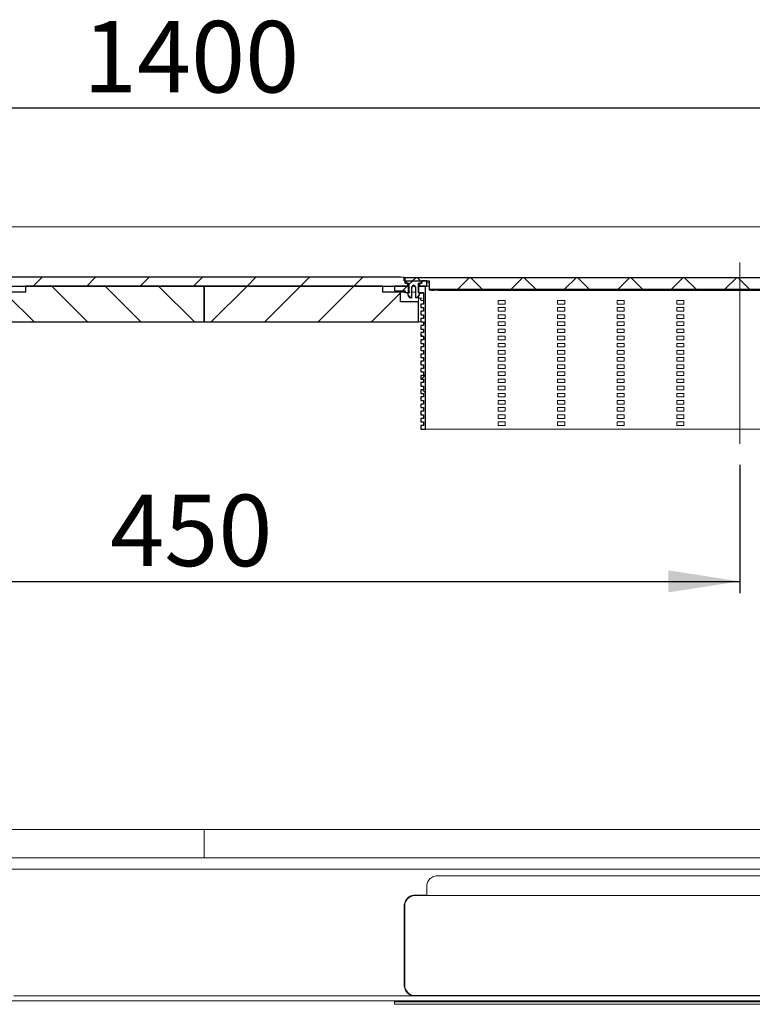
# Model space of a CAD drawing. Units: millimetres. Extents: x 55 to 402, y 44 to 159.
# Drawn here: x 180 to 241, y 76 to 159 of the extents above; entities that cross this region are included whole.
import ezdxf

# ---------------------------------------------------------------- set-up
doc = ezdxf.new("R2010")
doc.units = ezdxf.units.MM
doc.linetypes.add('SLD-Durchgehend', pattern=[0])
doc.linetypes.add('SLD-Punktstrich', pattern=[19.05, 15.24, -1.27, 1.27, -1.27])
doc.styles.add('SLDTEXTSTYLE0', font='TXT', dxfattribs={"width": 0.605})
doc.styles.add('SLDTEXTSTYLE2', font='TXT', dxfattribs={"width": 0.96})
doc.dimstyles.new('SLDDIMSTYLE1', dxfattribs={"dimtxt": 6, "dimasz": 6, "dimexe": 0, "dimexo": 0.0625, "dimgap": 1.5, "dimtad": 1, "dimdec": 0, "dimlfac": 10, "dimrnd": 1e-09, "dimzin": 12, "dimdsep": 46, "dimtxsty": 'SLDTEXTSTYLE0', "dimblk1": 'NONE', "dimblk2": 'NONE', "dimsah": 1, "dimcen": 0.09, "dimadec": 0, "dimazin": 3, "dimtfac": 1, "dimtofl": 0, "dimtmove": 0, "dimatfit": 3, "dimldrblk": 'NONE', "dimfxl": 1, "dimfrac": 2, "dimtolj": 1, "dimtzin": 12, "dimarcsym": 0})

# ---------------------------------------------------------------- blocks, each defined once
blk = doc.blocks.new('_D_4')
at = {"color": 7}
for p, q in [((55.436, 142.173), (55.436, 152.173)), ((335.436, 142.173), (335.436, 152.173)), ((55.436, 151.173), (335.436, 151.173))]:
    blk.add_line(p, q, dxfattribs=at)
for points in [[(55.436, 151.173), (61.436, 150.25), (61.436, 152.096)], [(335.436, 151.173), (329.436, 152.096), (329.436, 150.25)]]:
    blk.add_solid(points, dxfattribs=at)
at = {"color": 7, "insert": (185.249, 158.458), "char_height": 6, "attachment_point": 1, "style": 'SLDTEXTSTYLE2'}
blk.add_mtext('1400', dxfattribs=at)
blk = doc.blocks.new('_NONE')
blk = doc.blocks.new('_D_5')
at = {"color": 7}
for p, q in [((150.436, 121.173), (150.436, 110.376)), ((240.436, 121.173), (240.436, 110.376)), ((150.436, 111.376), (240.436, 111.376))]:
    blk.add_line(p, q, dxfattribs=at)
for points in [[(150.436, 111.376), (156.436, 110.452), (156.436, 112.299)], [(240.436, 111.376), (234.436, 112.299), (234.436, 110.452)]]:
    blk.add_solid(points, dxfattribs=at)
at = {"color": 7, "insert": (187.541, 118.66), "char_height": 6, "attachment_point": 1, "style": 'SLDTEXTSTYLE2'}
blk.add_mtext('450', dxfattribs=at)

msp = doc.modelspace()

# ---------------------------------------------------------------- hatches: boundary and pattern name
h = msp.add_hatch()
h.set_pattern_fill('ANSI31', style=0)
edge = h.paths.add_edge_path(flags=0)
edge.add_line((178.626, 136.919), (178.626, 136.619))
edge.add_line((178.626, 136.619), (178.536, 136.619))
edge.add_line((178.536, 136.619), (178.536, 136.419))
edge.add_line((178.536, 136.419), (178.336, 136.419))
edge.add_line((178.336, 136.419), (178.336, 136.173))
edge.add_line((178.336, 136.173), (212.536, 136.173))
edge.add_line((212.536, 136.173), (212.536, 136.419))
edge.add_line((212.536, 136.419), (212.336, 136.419))
edge.add_line((212.336, 136.419), (212.336, 136.619))
edge.add_line((212.336, 136.619), (212.246, 136.619))
edge.add_line((212.246, 136.619), (212.246, 136.919))
edge.add_spline(control_points=[(212.246, 136.919), (211.409, 136.922), (210.572, 136.925), (209.736, 136.927)], knot_values=[0.010575, 0.010575, 0.010575, 0.010575, 0.023125, 0.023125, 0.023125, 0.023125], weights=[1, 1, 1, 1], degree=3, periodic=0)
edge.add_line((209.736, 136.927), (181.136, 136.927))
edge.add_spline(control_points=[(181.136, 136.927), (180.299, 136.925), (179.462, 136.922), (178.626, 136.919)], knot_values=[0.000138, 0.000138, 0.000138, 0.000138, 0.012689, 0.012689, 0.012689, 0.012689], weights=[1, 1, 1, 1], degree=3, periodic=0)
h = msp.add_hatch()
h.set_pattern_fill('ANSI31', angle=90, style=0)
h.paths.add_polyline_path([(266.536, 136.619), (268.586, 136.619), (268.586, 136.879), (212.286, 136.879), (212.286, 136.619), (214.336, 136.619), (214.336, 135.918), (266.536, 135.918)], flags=0)
h = msp.add_hatch()
h.set_pattern_fill('ANSI31', style=0)
h.paths.add_polyline_path([(266.536, 136.619), (268.586, 136.619), (268.586, 136.879), (212.286, 136.879), (212.286, 136.619), (214.336, 136.619), (214.336, 135.918), (266.536, 135.918)], flags=0)
h = msp.add_hatch()
h.set_pattern_fill('ANSI31', angle=90, style=0)
edge = h.paths.add_edge_path(flags=0)
edge.add_ellipse((213.436, 135.508), major_axis=(0, -0.1), ratio=0.999048, start_angle=56.32662, end_angle=90)
edge.add_line((213.536, 135.508), (213.536, 135.578))
edge.add_line((213.536, 135.578), (213.436, 135.605))
edge.add_line((213.436, 135.605), (213.436, 136.419))
edge.add_line((213.436, 136.419), (213.686, 136.419))
edge.add_line((213.686, 136.419), (213.686, 136.599))
edge.add_line((213.686, 136.599), (212.386, 136.599))
edge.add_line((212.386, 136.599), (212.386, 136.419))
edge.add_line((212.386, 136.419), (212.636, 136.419))
edge.add_line((212.636, 136.419), (212.636, 135.605))
edge.add_line((212.636, 135.605), (212.536, 135.578))
edge.add_line((212.536, 135.578), (212.536, 135.508))
edge.add_ellipse((212.636, 135.508), major_axis=(0, -0.1), ratio=0.999048, start_angle=270, end_angle=303.67338)
edge.add_line((212.552, 135.453), (212.652, 135.302))
edge.add_ellipse((212.736, 135.358), major_axis=(0, 0.1), ratio=0.999048, start_angle=123.67338, end_angle=180)
edge.add_line((212.736, 135.258), (212.886, 135.258))
edge.add_line((212.886, 135.258), (212.886, 136.109))
edge.add_ellipse((213.036, 136.109), major_axis=(0, -0.15), ratio=0.999048, start_angle=90, end_angle=270, ccw=False)
edge.add_line((213.186, 136.109), (213.186, 135.258))
edge.add_line((213.186, 135.258), (213.336, 135.258))
edge.add_ellipse((213.336, 135.358), major_axis=(0, -0.1), ratio=0.999048, start_angle=0, end_angle=56.32662)
edge.add_line((213.419, 135.302), (213.519, 135.453))
h = msp.add_hatch()
h.set_pattern_fill('ANSI31', style=0)
edge = h.paths.add_edge_path(flags=0)
edge.add_ellipse((213.436, 135.508), major_axis=(0, -0.1), ratio=0.999048, start_angle=56.32662, end_angle=90)
edge.add_line((213.536, 135.508), (213.536, 135.578))
edge.add_line((213.536, 135.578), (213.436, 135.605))
edge.add_line((213.436, 135.605), (213.436, 136.419))
edge.add_line((213.436, 136.419), (213.686, 136.419))
edge.add_line((213.686, 136.419), (213.686, 136.599))
edge.add_line((213.686, 136.599), (212.386, 136.599))
edge.add_line((212.386, 136.599), (212.386, 136.419))
edge.add_line((212.386, 136.419), (212.636, 136.419))
edge.add_line((212.636, 136.419), (212.636, 135.605))
edge.add_line((212.636, 135.605), (212.536, 135.578))
edge.add_line((212.536, 135.578), (212.536, 135.508))
edge.add_ellipse((212.636, 135.508), major_axis=(0, -0.1), ratio=0.999048, start_angle=270, end_angle=303.67338)
edge.add_line((212.552, 135.453), (212.652, 135.302))
edge.add_ellipse((212.736, 135.358), major_axis=(0, 0.1), ratio=0.999048, start_angle=123.67338, end_angle=180)
edge.add_line((212.736, 135.258), (212.886, 135.258))
edge.add_line((212.886, 135.258), (212.886, 136.109))
edge.add_ellipse((213.036, 136.109), major_axis=(0, -0.15), ratio=0.999048, start_angle=90, end_angle=270, ccw=False)
edge.add_line((213.186, 136.109), (213.186, 135.258))
edge.add_line((213.186, 135.258), (213.336, 135.258))
edge.add_ellipse((213.336, 135.358), major_axis=(0, -0.1), ratio=0.999048, start_angle=0, end_angle=56.32662)
edge.add_line((213.419, 135.302), (213.519, 135.453))
h = msp.add_hatch()
h.set_pattern_fill('ANSI31', style=0)
h.paths.add_polyline_path([(213.536, 136.419), (213.536, 136.173), (214.136, 136.173), (214.136, 136.619), (213.736, 136.619), (213.736, 136.419)], flags=0)
h = msp.add_hatch()
h.set_pattern_fill('ANSI31', angle=90, style=0)
h.paths.add_polyline_path([(177.436, 134.873), (177.436, 133.173), (195.436, 133.173), (195.436, 136.173), (180.436, 136.173), (180.436, 135.673), (178.936, 135.673), (178.936, 134.873)], flags=0)
h = msp.add_hatch()
h.set_pattern_fill('ANSI31', style=0)
h.paths.add_polyline_path([(210.436, 136.173), (195.436, 136.173), (195.436, 133.173), (213.436, 133.173), (213.436, 134.873), (211.936, 134.873), (211.936, 135.673), (210.436, 135.673)], flags=0)
h = msp.add_hatch()
h.set_pattern_fill('ANSI31', angle=90, style=0)
h.paths.add_polyline_path([(212.616, 135.656), (212.616, 136.173), (211.436, 136.173), (211.436, 135.773), (212.336, 135.773), (212.336, 135.656)], flags=0)
h = msp.add_hatch()
h.set_pattern_fill('ANSI31', style=0)
h.paths.add_polyline_path([(212.616, 135.656), (212.616, 136.173), (211.436, 136.173), (211.436, 135.773), (212.336, 135.773), (212.336, 135.656)], flags=0)
h = msp.add_hatch()
h.set_pattern_fill('ANSI31', angle=90, style=0)
h.paths.add_polyline_path([(213.636, 129.273), (213.636, 128.973), (213.876, 128.973), (213.876, 128.673), (213.636, 128.673), (213.636, 128.373), (213.876, 128.373), (213.876, 128.073), (213.636, 128.073), (213.636, 127.773), (213.876, 127.773), (213.876, 127.473), (213.636, 127.473), (213.636, 127.173), (213.876, 127.173), (213.876, 126.873), (213.636, 126.873), (213.636, 126.573), (213.876, 126.573), (213.876, 126.273), (213.636, 126.273), (213.636, 125.973), (213.876, 125.973), (213.876, 125.673), (213.636, 125.673), (213.636, 125.373), (213.876, 125.373), (213.876, 125.073), (213.636, 125.073), (213.636, 124.773), (213.876, 124.773), (213.876, 124.473), (213.636, 124.473), (213.636, 124.173), (214.036, 124.173), (214.036, 136.173), (213.456, 136.173), (213.456, 135.656), (213.876, 135.656), (213.876, 134.673), (213.636, 134.673), (213.636, 134.373), (213.876, 134.373), (213.876, 134.073), (213.636, 134.073), (213.636, 133.773), (213.876, 133.773), (213.876, 133.473), (213.636, 133.473), (213.636, 133.173), (213.876, 133.173), (213.876, 132.873), (213.636, 132.873), (213.636, 132.573), (213.876, 132.573), (213.876, 132.273), (213.636, 132.273), (213.636, 131.973), (213.876, 131.973), (213.876, 131.673), (213.636, 131.673), (213.636, 131.373), (213.876, 131.373), (213.876, 131.073), (213.636, 131.073), (213.636, 130.773), (213.876, 130.773), (213.876, 130.473), (213.636, 130.473), (213.636, 130.173), (213.876, 130.173), (213.876, 129.873), (213.636, 129.873), (213.636, 129.573), (213.876, 129.573), (213.876, 129.273)], flags=0)
h = msp.add_hatch()
h.set_pattern_fill('ANSI31', style=0)
h.paths.add_polyline_path([(213.636, 129.273), (213.636, 128.973), (213.876, 128.973), (213.876, 128.673), (213.636, 128.673), (213.636, 128.373), (213.876, 128.373), (213.876, 128.073), (213.636, 128.073), (213.636, 127.773), (213.876, 127.773), (213.876, 127.473), (213.636, 127.473), (213.636, 127.173), (213.876, 127.173), (213.876, 126.873), (213.636, 126.873), (213.636, 126.573), (213.876, 126.573), (213.876, 126.273), (213.636, 126.273), (213.636, 125.973), (213.876, 125.973), (213.876, 125.673), (213.636, 125.673), (213.636, 125.373), (213.876, 125.373), (213.876, 125.073), (213.636, 125.073), (213.636, 124.773), (213.876, 124.773), (213.876, 124.473), (213.636, 124.473), (213.636, 124.173), (214.036, 124.173), (214.036, 136.173), (213.456, 136.173), (213.456, 135.656), (213.876, 135.656), (213.876, 134.673), (213.636, 134.673), (213.636, 134.373), (213.876, 134.373), (213.876, 134.073), (213.636, 134.073), (213.636, 133.773), (213.876, 133.773), (213.876, 133.473), (213.636, 133.473), (213.636, 133.173), (213.876, 133.173), (213.876, 132.873), (213.636, 132.873), (213.636, 132.573), (213.876, 132.573), (213.876, 132.273), (213.636, 132.273), (213.636, 131.973), (213.876, 131.973), (213.876, 131.673), (213.636, 131.673), (213.636, 131.373), (213.876, 131.373), (213.876, 131.073), (213.636, 131.073), (213.636, 130.773), (213.876, 130.773), (213.876, 130.473), (213.636, 130.473), (213.636, 130.173), (213.876, 130.173), (213.876, 129.873), (213.636, 129.873), (213.636, 129.573), (213.876, 129.573), (213.876, 129.273)], flags=0)

# ---------------------------------------------------------------- linework, layer by layer
at = {"color": 7, "linetype": 'SLD-Durchgehend', "lineweight": 15}
for p, q in [((55.436, 141.173), (335.436, 141.173)), ((181.136, 136.927), (178.626, 136.919)), ((181.136, 136.927), (209.736, 136.927)), ((212.246, 136.919), (209.736, 136.927)), ((212.246, 136.919), (212.246, 136.619)), ((212.336, 136.619), (212.246, 136.619)), ((212.286, 136.619), (212.286, 136.879)), ((268.586, 136.879), (212.286, 136.879)), ((214.336, 136.619), (212.286, 136.619)), ((212.336, 136.419), (212.336, 136.619)), ((212.378, 136.544), (212.336, 136.555)), ((212.386, 136.543), (212.378, 136.544)), ((212.386, 136.599), (212.386, 136.419)), ((212.386, 136.599), (213.686, 136.599)), ((213.686, 136.419), (213.686, 136.599)), ((213.693, 136.544), (213.686, 136.543)), ((213.736, 136.555), (213.693, 136.544)), ((214.136, 136.619), (213.736, 136.619)), ((213.736, 136.619), (213.736, 136.419)), ((214.136, 136.173), (214.136, 136.619)), ((214.336, 136.619), (214.336, 135.918)), ((178.336, 136.173), (212.536, 136.173)), ((178.936, 135.673), (180.436, 135.673)), ((180.436, 136.173), (180.436, 135.673)), ((195.436, 136.173), (180.436, 136.173)), ((210.436, 136.173), (195.436, 136.173)), ((195.436, 133.173), (195.436, 136.173)), ((210.436, 135.673), (210.436, 136.173)), ((210.436, 135.673), (211.936, 135.673)), ((211.436, 136.173), (211.436, 135.773)), ((211.436, 136.173), (212.616, 136.173)), ((211.436, 135.773), (212.336, 135.773)), ((211.936, 134.873), (211.936, 135.673)), ((211.936, 135.673), (212.336, 135.673)), ((212.336, 136.419), (212.536, 136.419)), ((212.336, 135.773), (212.336, 135.656)), ((212.386, 136.419), (212.636, 136.419)), ((212.536, 136.173), (212.536, 136.419)), ((212.536, 136.363), (212.574, 136.355)), ((212.574, 136.355), (212.636, 136.35)), ((212.616, 136.173), (212.616, 135.656)), ((212.636, 136.173), (212.616, 136.173)), ((212.616, 135.673), (212.636, 135.673)), ((212.636, 136.419), (212.636, 135.605)), ((212.701, 135.673), (212.736, 135.673)), ((212.886, 135.258), (212.886, 136.109)), ((213.186, 135.673), (212.886, 135.673)), ((213.186, 136.109), (213.186, 135.258)), ((213.436, 136.419), (213.686, 136.419)), ((213.436, 135.605), (213.436, 136.419)), ((213.436, 136.35), (213.498, 136.355)), ((213.436, 136.173), (213.456, 136.173)), ((213.456, 135.656), (213.456, 136.173)), ((213.456, 136.173), (214.036, 136.173)), ((213.498, 136.355), (213.536, 136.363)), ((213.536, 136.419), (213.736, 136.419)), ((213.536, 136.419), (213.536, 136.173)), ((213.536, 136.173), (214.136, 136.173)), ((214.036, 124.173), (214.036, 136.173)), ((214.136, 136.466), (214.336, 136.466)), ((214.187, 136.173), (214.136, 136.173)), ((214.336, 135.918), (266.536, 135.918)), ((214.336, 135.918), (214.336, 135.836)), ((215.136, 135.801), (265.736, 135.801)), ((211.936, 134.873), (213.436, 134.873)), ((212.336, 135.656), (212.616, 135.656)), ((212.336, 135.656), (212.336, 135.596)), ((212.636, 135.605), (212.536, 135.578)), ((212.536, 135.578), (212.536, 135.508)), ((212.536, 135.474), (212.536, 135.508)), ((212.552, 135.453), (212.652, 135.302)), ((212.616, 135.6), (212.616, 135.656)), ((212.886, 135.258), (212.736, 135.258)), ((212.886, 135.258), (212.886, 135.192)), ((213.336, 135.258), (213.186, 135.258)), ((213.186, 135.192), (213.186, 135.258)), ((213.519, 135.453), (213.419, 135.302)), ((213.436, 135.605), (213.536, 135.578)), ((213.436, 135.279), (213.436, 134.873)), ((213.436, 135.173), (213.676, 135.173)), ((213.436, 133.173), (213.436, 134.873)), ((213.456, 135.656), (213.876, 135.656)), ((213.456, 135.656), (213.456, 135.6)), ((213.536, 135.578), (213.536, 135.508)), ((213.676, 135.573), (213.536, 135.573)), ((213.536, 135.508), (213.536, 135.474)), ((213.596, 135.082), (213.636, 135.082)), ((213.636, 134.973), (213.636, 135.173)), ((213.756, 134.973), (213.636, 134.973)), ((213.676, 135.173), (213.756, 135.173)), ((213.876, 134.973), (213.756, 134.973)), ((213.876, 134.673), (213.876, 135.656)), ((220.136, 134.673), (220.136, 134.973)), ((220.136, 134.973), (220.736, 134.973)), ((220.736, 134.973), (220.736, 134.673)), ((225.136, 134.673), (225.136, 134.973)), ((225.136, 134.973), (225.736, 134.973)), ((225.736, 134.973), (225.736, 134.673)), ((230.136, 134.673), (230.136, 134.973)), ((230.136, 134.973), (230.736, 134.973)), ((230.736, 134.973), (230.736, 134.673)), ((235.136, 134.673), (235.136, 134.973)), ((235.136, 134.973), (235.736, 134.973)), ((235.736, 134.973), (235.736, 134.673)), ((213.636, 134.673), (213.636, 134.373)), ((213.876, 134.673), (213.636, 134.673)), ((213.876, 134.373), (213.636, 134.373)), ((213.636, 134.073), (213.636, 133.773)), ((213.876, 134.073), (213.636, 134.073)), ((213.876, 134.073), (213.876, 134.373)), ((220.736, 134.673), (220.136, 134.673)), ((220.136, 134.073), (220.136, 134.373)), ((220.136, 134.373), (220.736, 134.373)), ((220.736, 134.073), (220.136, 134.073)), ((220.736, 134.373), (220.736, 134.073)), ((225.736, 134.673), (225.136, 134.673)), ((225.136, 134.073), (225.136, 134.373)), ((225.136, 134.373), (225.736, 134.373)), ((225.736, 134.073), (225.136, 134.073)), ((225.736, 134.373), (225.736, 134.073)), ((230.736, 134.673), (230.136, 134.673)), ((230.136, 134.073), (230.136, 134.373)), ((230.136, 134.373), (230.736, 134.373)), ((230.736, 134.073), (230.136, 134.073)), ((230.736, 134.373), (230.736, 134.073)), ((235.736, 134.673), (235.136, 134.673)), ((235.136, 134.073), (235.136, 134.373)), ((235.136, 134.373), (235.736, 134.373)), ((235.736, 134.073), (235.136, 134.073)), ((235.736, 134.373), (235.736, 134.073)), ((213.876, 133.773), (213.636, 133.773)), ((213.636, 133.473), (213.636, 133.173)), ((213.876, 133.473), (213.636, 133.473)), ((213.876, 133.473), (213.876, 133.773)), ((220.136, 133.473), (220.136, 133.773)), ((220.136, 133.773), (220.736, 133.773)), ((220.736, 133.473), (220.136, 133.473)), ((220.736, 133.773), (220.736, 133.473)), ((225.136, 133.473), (225.136, 133.773)), ((225.136, 133.773), (225.736, 133.773)), ((225.736, 133.473), (225.136, 133.473)), ((225.736, 133.773), (225.736, 133.473)), ((230.136, 133.473), (230.136, 133.773)), ((230.136, 133.773), (230.736, 133.773)), ((230.736, 133.473), (230.136, 133.473)), ((230.736, 133.773), (230.736, 133.473)), ((235.136, 133.473), (235.136, 133.773)), ((235.136, 133.773), (235.736, 133.773)), ((235.736, 133.473), (235.136, 133.473)), ((235.736, 133.773), (235.736, 133.473)), ((177.436, 133.173), (195.436, 133.173)), ((195.436, 133.173), (213.436, 133.173)), ((213.636, 133.173), (213.436, 133.173)), ((213.876, 133.173), (213.636, 133.173)), ((213.636, 132.873), (213.636, 132.573)), ((213.876, 132.873), (213.636, 132.873)), ((213.876, 132.573), (213.636, 132.573)), ((213.876, 132.873), (213.876, 133.173)), ((213.876, 132.273), (213.876, 132.573)), ((220.136, 132.873), (220.136, 133.173)), ((220.136, 133.173), (220.736, 133.173)), ((220.736, 132.873), (220.136, 132.873)), ((220.136, 132.273), (220.136, 132.573)), ((220.136, 132.573), (220.736, 132.573)), ((220.736, 133.173), (220.736, 132.873)), ((220.736, 132.573), (220.736, 132.273)), ((225.136, 132.873), (225.136, 133.173)), ((225.136, 133.173), (225.736, 133.173)), ((225.736, 132.873), (225.136, 132.873)), ((225.136, 132.273), (225.136, 132.573)), ((225.136, 132.573), (225.736, 132.573)), ((225.736, 133.173), (225.736, 132.873)), ((225.736, 132.573), (225.736, 132.273)), ((230.136, 132.873), (230.136, 133.173)), ((230.136, 133.173), (230.736, 133.173)), ((230.736, 132.873), (230.136, 132.873)), ((230.136, 132.273), (230.136, 132.573)), ((230.136, 132.573), (230.736, 132.573)), ((230.736, 133.173), (230.736, 132.873)), ((230.736, 132.573), (230.736, 132.273)), ((235.136, 132.873), (235.136, 133.173)), ((235.136, 133.173), (235.736, 133.173)), ((235.736, 132.873), (235.136, 132.873)), ((235.136, 132.273), (235.136, 132.573)), ((235.136, 132.573), (235.736, 132.573)), ((235.736, 133.173), (235.736, 132.873)), ((235.736, 132.573), (235.736, 132.273)), ((213.636, 132.273), (213.636, 131.973)), ((213.876, 132.273), (213.636, 132.273)), ((213.876, 131.973), (213.636, 131.973)), ((213.636, 131.673), (213.636, 131.373)), ((213.876, 131.673), (213.636, 131.673)), ((213.876, 131.673), (213.876, 131.973)), ((220.736, 132.273), (220.136, 132.273)), ((220.136, 131.673), (220.136, 131.973)), ((220.136, 131.973), (220.736, 131.973)), ((220.736, 131.673), (220.136, 131.673)), ((220.736, 131.973), (220.736, 131.673)), ((225.736, 132.273), (225.136, 132.273)), ((225.136, 131.673), (225.136, 131.973)), ((225.136, 131.973), (225.736, 131.973)), ((225.736, 131.673), (225.136, 131.673)), ((225.736, 131.973), (225.736, 131.673)), ((230.736, 132.273), (230.136, 132.273)), ((230.136, 131.673), (230.136, 131.973)), ((230.136, 131.973), (230.736, 131.973)), ((230.736, 131.673), (230.136, 131.673)), ((230.736, 131.973), (230.736, 131.673)), ((235.736, 132.273), (235.136, 132.273)), ((235.136, 131.673), (235.136, 131.973)), ((235.136, 131.973), (235.736, 131.973)), ((235.736, 131.673), (235.136, 131.673)), ((235.736, 131.973), (235.736, 131.673)), ((213.876, 131.373), (213.636, 131.373)), ((213.636, 131.073), (213.636, 130.773)), ((213.876, 131.073), (213.636, 131.073)), ((213.876, 130.773), (213.636, 130.773)), ((213.876, 131.073), (213.876, 131.373)), ((213.876, 130.473), (213.876, 130.773)), ((220.136, 131.073), (220.136, 131.373)), ((220.136, 131.373), (220.736, 131.373)), ((220.736, 131.073), (220.136, 131.073)), ((220.136, 130.473), (220.136, 130.773)), ((220.136, 130.773), (220.736, 130.773)), ((220.736, 131.373), (220.736, 131.073)), ((220.736, 130.773), (220.736, 130.473)), ((225.136, 131.073), (225.136, 131.373)), ((225.136, 131.373), (225.736, 131.373)), ((225.736, 131.073), (225.136, 131.073)), ((225.136, 130.473), (225.136, 130.773)), ((225.136, 130.773), (225.736, 130.773)), ((225.736, 131.373), (225.736, 131.073)), ((225.736, 130.773), (225.736, 130.473)), ((230.136, 131.073), (230.136, 131.373)), ((230.136, 131.373), (230.736, 131.373)), ((230.736, 131.073), (230.136, 131.073)), ((230.136, 130.473), (230.136, 130.773)), ((230.136, 130.773), (230.736, 130.773)), ((230.736, 131.373), (230.736, 131.073)), ((230.736, 130.773), (230.736, 130.473)), ((235.136, 131.073), (235.136, 131.373)), ((235.136, 131.373), (235.736, 131.373)), ((235.736, 131.073), (235.136, 131.073)), ((235.136, 130.473), (235.136, 130.773)), ((235.136, 130.773), (235.736, 130.773)), ((235.736, 131.373), (235.736, 131.073)), ((235.736, 130.773), (235.736, 130.473)), ((213.636, 130.473), (213.636, 130.173)), ((213.876, 130.473), (213.636, 130.473)), ((213.876, 130.173), (213.636, 130.173)), ((213.636, 129.873), (213.636, 129.573)), ((213.876, 129.873), (213.636, 129.873)), ((213.876, 129.873), (213.876, 130.173)), ((220.736, 130.473), (220.136, 130.473)), ((220.136, 129.873), (220.136, 130.173)), ((220.136, 130.173), (220.736, 130.173)), ((220.736, 129.873), (220.136, 129.873)), ((220.736, 130.173), (220.736, 129.873)), ((225.736, 130.473), (225.136, 130.473)), ((225.136, 129.873), (225.136, 130.173)), ((225.136, 130.173), (225.736, 130.173)), ((225.736, 129.873), (225.136, 129.873)), ((225.736, 130.173), (225.736, 129.873)), ((230.736, 130.473), (230.136, 130.473)), ((230.136, 129.873), (230.136, 130.173)), ((230.136, 130.173), (230.736, 130.173)), ((230.736, 129.873), (230.136, 129.873)), ((230.736, 130.173), (230.736, 129.873)), ((235.736, 130.473), (235.136, 130.473)), ((235.136, 129.873), (235.136, 130.173)), ((235.136, 130.173), (235.736, 130.173)), ((235.736, 129.873), (235.136, 129.873)), ((235.736, 130.173), (235.736, 129.873)), ((213.876, 129.573), (213.636, 129.573)), ((213.636, 129.273), (213.636, 128.973)), ((213.876, 129.273), (213.636, 129.273)), ((213.876, 129.273), (213.876, 129.573)), ((220.136, 129.273), (220.136, 129.573)), ((220.136, 129.573), (220.736, 129.573)), ((220.736, 129.273), (220.136, 129.273)), ((220.736, 129.573), (220.736, 129.273)), ((225.136, 129.273), (225.136, 129.573)), ((225.136, 129.573), (225.736, 129.573)), ((225.736, 129.273), (225.136, 129.273)), ((225.736, 129.573), (225.736, 129.273)), ((230.136, 129.273), (230.136, 129.573)), ((230.136, 129.573), (230.736, 129.573)), ((230.736, 129.273), (230.136, 129.273)), ((230.736, 129.573), (230.736, 129.273)), ((235.136, 129.273), (235.136, 129.573)), ((235.136, 129.573), (235.736, 129.573)), ((235.736, 129.273), (235.136, 129.273)), ((235.736, 129.573), (235.736, 129.273)), ((213.876, 128.973), (213.636, 128.973)), ((213.636, 128.673), (213.636, 128.373)), ((213.876, 128.673), (213.636, 128.673)), ((213.876, 128.373), (213.636, 128.373)), ((213.876, 128.673), (213.876, 128.973)), ((213.876, 128.073), (213.876, 128.373)), ((220.136, 128.673), (220.136, 128.973)), ((220.136, 128.973), (220.736, 128.973)), ((220.736, 128.673), (220.136, 128.673)), ((220.136, 128.073), (220.136, 128.373)), ((220.136, 128.373), (220.736, 128.373)), ((220.736, 128.973), (220.736, 128.673)), ((220.736, 128.373), (220.736, 128.073)), ((225.136, 128.673), (225.136, 128.973)), ((225.136, 128.973), (225.736, 128.973)), ((225.736, 128.673), (225.136, 128.673)), ((225.136, 128.073), (225.136, 128.373)), ((225.136, 128.373), (225.736, 128.373)), ((225.736, 128.973), (225.736, 128.673)), ((225.736, 128.373), (225.736, 128.073)), ((230.136, 128.673), (230.136, 128.973)), ((230.136, 128.973), (230.736, 128.973)), ((230.736, 128.673), (230.136, 128.673)), ((230.136, 128.073), (230.136, 128.373)), ((230.136, 128.373), (230.736, 128.373)), ((230.736, 128.973), (230.736, 128.673)), ((230.736, 128.373), (230.736, 128.073)), ((235.136, 128.673), (235.136, 128.973)), ((235.136, 128.973), (235.736, 128.973)), ((235.736, 128.673), (235.136, 128.673)), ((235.136, 128.073), (235.136, 128.373)), ((235.136, 128.373), (235.736, 128.373)), ((235.736, 128.973), (235.736, 128.673)), ((235.736, 128.373), (235.736, 128.073)), ((213.636, 128.073), (213.636, 127.773)), ((213.876, 128.073), (213.636, 128.073)), ((213.876, 127.773), (213.636, 127.773)), ((213.636, 127.473), (213.636, 127.173)), ((213.876, 127.473), (213.636, 127.473)), ((213.876, 127.473), (213.876, 127.773)), ((220.736, 128.073), (220.136, 128.073)), ((220.136, 127.473), (220.136, 127.773)), ((220.136, 127.773), (220.736, 127.773)), ((220.736, 127.473), (220.136, 127.473)), ((220.736, 127.773), (220.736, 127.473)), ((225.736, 128.073), (225.136, 128.073)), ((225.136, 127.473), (225.136, 127.773)), ((225.136, 127.773), (225.736, 127.773)), ((225.736, 127.473), (225.136, 127.473)), ((225.736, 127.773), (225.736, 127.473)), ((230.736, 128.073), (230.136, 128.073)), ((230.136, 127.473), (230.136, 127.773)), ((230.136, 127.773), (230.736, 127.773)), ((230.736, 127.473), (230.136, 127.473)), ((230.736, 127.773), (230.736, 127.473)), ((235.736, 128.073), (235.136, 128.073)), ((235.136, 127.473), (235.136, 127.773)), ((235.136, 127.773), (235.736, 127.773)), ((235.736, 127.473), (235.136, 127.473)), ((235.736, 127.773), (235.736, 127.473)), ((213.876, 127.173), (213.636, 127.173)), ((213.636, 126.873), (213.636, 126.573)), ((213.876, 126.873), (213.636, 126.873)), ((213.876, 126.573), (213.636, 126.573)), ((213.876, 126.873), (213.876, 127.173)), ((213.876, 126.273), (213.876, 126.573)), ((220.136, 126.873), (220.136, 127.173)), ((220.136, 127.173), (220.736, 127.173)), ((220.736, 126.873), (220.136, 126.873)), ((220.136, 126.273), (220.136, 126.573)), ((220.136, 126.573), (220.736, 126.573)), ((220.736, 127.173), (220.736, 126.873)), ((220.736, 126.573), (220.736, 126.273)), ((225.136, 126.873), (225.136, 127.173)), ((225.136, 127.173), (225.736, 127.173)), ((225.736, 126.873), (225.136, 126.873)), ((225.136, 126.273), (225.136, 126.573)), ((225.136, 126.573), (225.736, 126.573)), ((225.736, 127.173), (225.736, 126.873)), ((225.736, 126.573), (225.736, 126.273)), ((230.136, 126.873), (230.136, 127.173)), ((230.136, 127.173), (230.736, 127.173)), ((230.736, 126.873), (230.136, 126.873)), ((230.136, 126.273), (230.136, 126.573)), ((230.136, 126.573), (230.736, 126.573)), ((230.736, 127.173), (230.736, 126.873)), ((230.736, 126.573), (230.736, 126.273)), ((235.136, 126.873), (235.136, 127.173)), ((235.136, 127.173), (235.736, 127.173)), ((235.736, 126.873), (235.136, 126.873)), ((235.136, 126.273), (235.136, 126.573)), ((235.136, 126.573), (235.736, 126.573)), ((235.736, 127.173), (235.736, 126.873)), ((235.736, 126.573), (235.736, 126.273)), ((213.636, 126.273), (213.636, 125.973)), ((213.876, 126.273), (213.636, 126.273)), ((213.876, 125.973), (213.636, 125.973)), ((213.876, 125.673), (213.876, 125.973)), ((220.736, 126.273), (220.136, 126.273)), ((220.136, 125.673), (220.136, 125.973)), ((220.136, 125.973), (220.736, 125.973)), ((220.736, 125.973), (220.736, 125.673)), ((225.736, 126.273), (225.136, 126.273)), ((225.136, 125.673), (225.136, 125.973)), ((225.136, 125.973), (225.736, 125.973)), ((225.736, 125.973), (225.736, 125.673)), ((230.736, 126.273), (230.136, 126.273)), ((230.136, 125.673), (230.136, 125.973)), ((230.136, 125.973), (230.736, 125.973)), ((230.736, 125.973), (230.736, 125.673)), ((235.736, 126.273), (235.136, 126.273)), ((235.136, 125.673), (235.136, 125.973)), ((235.136, 125.973), (235.736, 125.973)), ((235.736, 125.973), (235.736, 125.673)), ((213.636, 125.673), (213.636, 125.373)), ((213.876, 125.673), (213.636, 125.673)), ((213.876, 125.373), (213.636, 125.373)), ((213.636, 125.073), (213.636, 124.773)), ((213.876, 125.073), (213.636, 125.073)), ((213.876, 125.073), (213.876, 125.373)), ((220.736, 125.673), (220.136, 125.673)), ((220.136, 125.073), (220.136, 125.373)), ((220.136, 125.373), (220.736, 125.373)), ((220.736, 125.073), (220.136, 125.073)), ((220.736, 125.373), (220.736, 125.073)), ((225.736, 125.673), (225.136, 125.673)), ((225.136, 125.073), (225.136, 125.373)), ((225.136, 125.373), (225.736, 125.373)), ((225.736, 125.073), (225.136, 125.073)), ((225.736, 125.373), (225.736, 125.073)), ((230.736, 125.673), (230.136, 125.673)), ((230.136, 125.073), (230.136, 125.373)), ((230.136, 125.373), (230.736, 125.373)), ((230.736, 125.073), (230.136, 125.073)), ((230.736, 125.373), (230.736, 125.073)), ((235.736, 125.673), (235.136, 125.673)), ((235.136, 125.073), (235.136, 125.373)), ((235.136, 125.373), (235.736, 125.373)), ((235.736, 125.073), (235.136, 125.073)), ((235.736, 125.373), (235.736, 125.073)), ((213.876, 124.773), (213.636, 124.773)), ((213.636, 124.473), (213.636, 124.173)), ((213.876, 124.473), (213.636, 124.473)), ((213.636, 124.173), (214.036, 124.173)), ((213.876, 124.473), (213.876, 124.773)), ((214.636, 124.173), (214.036, 124.173)), ((214.636, 124.173), (266.236, 124.173)), ((220.136, 124.473), (220.136, 124.773)), ((220.136, 124.773), (220.736, 124.773)), ((220.736, 124.473), (220.136, 124.473)), ((220.736, 124.773), (220.736, 124.473)), ((225.136, 124.473), (225.136, 124.773)), ((225.136, 124.773), (225.736, 124.773)), ((225.736, 124.473), (225.136, 124.473)), ((225.736, 124.773), (225.736, 124.473)), ((230.136, 124.473), (230.136, 124.773)), ((230.136, 124.773), (230.736, 124.773)), ((230.736, 124.473), (230.136, 124.473)), ((230.736, 124.773), (230.736, 124.473)), ((235.136, 124.473), (235.136, 124.773)), ((235.136, 124.773), (235.736, 124.773)), ((235.736, 124.473), (235.136, 124.473)), ((235.736, 124.773), (235.736, 124.473)), ((105.436, 90.545), (195.436, 90.545)), ((195.436, 88.145), (195.436, 90.545)), ((195.436, 90.545), (285.436, 90.545)), ((335.436, 88.145), (55.436, 88.145)), ((55.436, 87.185), (335.436, 87.185)), ((215.036, 86.645), (240.436, 86.645)), ((265.836, 86.645), (240.436, 86.645)), ((214.136, 85.015), (214.136, 85.745)), ((213.146, 85.015), (213.64, 85.015)), ((213.146, 85.002), (214.136, 85.002)), ((213.146, 84.974), (267.726, 84.974)), ((213.64, 85.015), (214.136, 85.015)), ((214.136, 85.015), (214.136, 85.002)), ((214.136, 85.002), (214.136, 84.974)), ((212.246, 84.116), (212.246, 77.443)), ((212.286, 77.441), (212.286, 84.115)), ((335.436, 76.145), (55.436, 76.145)), ((179.431, 76.544), (181.136, 76.544)), ((209.736, 76.544), (181.136, 76.544)), ((211.441, 76.544), (209.736, 76.544)), ((211.436, 76.145), (211.436, 76.045)), ((213.106, 76.544), (211.441, 76.544)), ((213.146, 76.582), (267.726, 76.582)), ((267.726, 76.57), (213.146, 76.57)), ((240.436, 76.544), (213.146, 76.544)), ((240.436, 76.544), (267.726, 76.544)), ((269.436, 76.045), (211.436, 76.045)), ((211.436, 76.045), (211.436, 75.845)), ((211.436, 75.845), (269.436, 75.845))]:
    msp.add_line(p, q, dxfattribs=at)
at = {"color": 7, "linetype": 'SLD-Punktstrich', "lineweight": 0}
msp.add_line((240.436, 138.173), (240.436, 122.173), dxfattribs=at)
for p, q in [((209.736, 136.927), (181.136, 136.927)), ((212.246, 136.619), (212.246, 136.919)), ((212.336, 136.619), (212.246, 136.619)), ((268.586, 136.879), (212.286, 136.879)), ((212.286, 136.879), (212.286, 136.619)), ((268.586, 136.879), (212.286, 136.879)), ((212.286, 136.879), (212.286, 136.619)), ((212.286, 136.619), (214.336, 136.619)), ((212.286, 136.619), (214.336, 136.619)), ((212.336, 136.419), (212.336, 136.619)), ((213.686, 136.599), (212.386, 136.599)), ((212.386, 136.599), (212.386, 136.419)), ((213.686, 136.599), (212.386, 136.599)), ((212.386, 136.599), (212.386, 136.419)), ((213.686, 136.419), (213.686, 136.599)), ((213.686, 136.419), (213.686, 136.599)), ((214.136, 136.619), (213.736, 136.619)), ((213.736, 136.619), (213.736, 136.419)), ((214.136, 136.173), (214.136, 136.619)), ((214.336, 136.619), (214.336, 135.918)), ((214.336, 136.619), (214.336, 135.918)), ((178.336, 136.173), (212.536, 136.173)), ((180.436, 135.673), (178.936, 135.673)), ((195.436, 136.173), (180.436, 136.173)), ((180.436, 136.173), (180.436, 135.673)), ((195.436, 133.173), (195.436, 136.173)), ((195.436, 136.173), (195.436, 133.173)), ((210.436, 136.173), (195.436, 136.173)), ((210.436, 135.673), (210.436, 136.173)), ((211.936, 135.673), (210.436, 135.673)), ((212.616, 136.173), (211.436, 136.173)), ((211.436, 136.173), (211.436, 135.773)), ((212.616, 136.173), (211.436, 136.173)), ((211.436, 136.173), (211.436, 135.773)), ((211.436, 135.773), (212.336, 135.773)), ((211.436, 135.773), (212.336, 135.773)), ((211.936, 134.873), (211.936, 135.673)), ((212.536, 136.419), (212.336, 136.419)), ((212.336, 135.773), (212.336, 135.656)), ((212.336, 135.773), (212.336, 135.656)), ((212.386, 136.419), (212.636, 136.419)), ((212.386, 136.419), (212.636, 136.419)), ((212.536, 136.173), (212.536, 136.419)), ((212.616, 135.656), (212.616, 136.173)), ((212.616, 135.656), (212.616, 136.173)), ((212.636, 136.419), (212.636, 135.605)), ((212.636, 136.419), (212.636, 135.605)), ((212.886, 135.258), (212.886, 136.109)), ((212.886, 135.258), (212.886, 136.109)), ((213.186, 136.109), (213.186, 135.258)), ((213.186, 136.109), (213.186, 135.258)), ((213.436, 135.605), (213.436, 136.419)), ((213.436, 136.419), (213.686, 136.419)), ((213.436, 135.605), (213.436, 136.419)), ((213.436, 136.419), (213.686, 136.419)), ((214.036, 136.173), (213.456, 136.173)), ((213.456, 136.173), (213.456, 135.656)), ((214.036, 136.173), (213.456, 136.173)), ((213.456, 136.173), (213.456, 135.656)), ((213.736, 136.419), (213.536, 136.419)), ((213.536, 136.419), (213.536, 136.173)), ((213.536, 136.173), (214.136, 136.173)), ((214.036, 124.173), (214.036, 136.173)), ((214.036, 124.173), (214.036, 136.173)), ((214.336, 135.918), (266.536, 135.918)), ((214.336, 135.918), (266.536, 135.918)), ((213.436, 134.873), (211.936, 134.873)), ((212.336, 135.656), (212.616, 135.656)), ((212.336, 135.656), (212.616, 135.656)), ((212.636, 135.605), (212.536, 135.578)), ((212.636, 135.605), (212.536, 135.578)), ((212.536, 135.578), (212.536, 135.508)), ((212.536, 135.578), (212.536, 135.508)), ((212.552, 135.453), (212.652, 135.302)), ((212.552, 135.453), (212.652, 135.302)), ((212.736, 135.258), (212.886, 135.258)), ((212.736, 135.258), (212.886, 135.258)), ((213.186, 135.258), (213.336, 135.258)), ((213.186, 135.258), (213.336, 135.258)), ((213.419, 135.302), (213.519, 135.453)), ((213.419, 135.302), (213.519, 135.453)), ((213.536, 135.578), (213.436, 135.605)), ((213.536, 135.578), (213.436, 135.605)), ((213.436, 133.173), (213.436, 134.873)), ((213.456, 135.656), (213.876, 135.656)), ((213.456, 135.656), (213.876, 135.656)), ((213.536, 135.508), (213.536, 135.578)), ((213.536, 135.508), (213.536, 135.578)), ((213.876, 135.656), (213.876, 134.673)), ((213.876, 135.656), (213.876, 134.673)), ((213.876, 134.673), (213.636, 134.673)), ((213.636, 134.673), (213.636, 134.373)), ((213.876, 134.673), (213.636, 134.673)), ((213.636, 134.673), (213.636, 134.373)), ((213.636, 134.373), (213.876, 134.373)), ((213.636, 134.373), (213.876, 134.373)), ((213.876, 134.073), (213.636, 134.073)), ((213.636, 134.073), (213.636, 133.773)), ((213.876, 134.073), (213.636, 134.073)), ((213.636, 134.073), (213.636, 133.773)), ((213.876, 134.373), (213.876, 134.073)), ((213.876, 134.373), (213.876, 134.073)), ((213.636, 133.773), (213.876, 133.773)), ((213.636, 133.773), (213.876, 133.773)), ((213.876, 133.473), (213.636, 133.473)), ((213.636, 133.473), (213.636, 133.173)), ((213.876, 133.473), (213.636, 133.473)), ((213.636, 133.473), (213.636, 133.173)), ((213.876, 133.773), (213.876, 133.473)), ((213.876, 133.773), (213.876, 133.473)), ((177.436, 133.173), (195.436, 133.173)), ((195.436, 133.173), (213.436, 133.173)), ((213.636, 133.173), (213.876, 133.173)), ((213.636, 133.173), (213.876, 133.173)), ((213.876, 132.873), (213.636, 132.873)), ((213.636, 132.873), (213.636, 132.573)), ((213.876, 132.873), (213.636, 132.873)), ((213.636, 132.873), (213.636, 132.573)), ((213.636, 132.573), (213.876, 132.573)), ((213.636, 132.573), (213.876, 132.573)), ((213.876, 133.173), (213.876, 132.873)), ((213.876, 133.173), (213.876, 132.873)), ((213.876, 132.573), (213.876, 132.273)), ((213.876, 132.573), (213.876, 132.273)), ((213.876, 132.273), (213.636, 132.273)), ((213.636, 132.273), (213.636, 131.973)), ((213.876, 132.273), (213.636, 132.273)), ((213.636, 132.273), (213.636, 131.973)), ((213.636, 131.973), (213.876, 131.973)), ((213.636, 131.973), (213.876, 131.973)), ((213.876, 131.673), (213.636, 131.673)), ((213.636, 131.673), (213.636, 131.373)), ((213.876, 131.673), (213.636, 131.673)), ((213.636, 131.673), (213.636, 131.373)), ((213.876, 131.973), (213.876, 131.673)), ((213.876, 131.973), (213.876, 131.673)), ((213.636, 131.373), (213.876, 131.373)), ((213.636, 131.373), (213.876, 131.373)), ((213.876, 131.073), (213.636, 131.073)), ((213.636, 131.073), (213.636, 130.773)), ((213.876, 131.073), (213.636, 131.073)), ((213.636, 131.073), (213.636, 130.773)), ((213.636, 130.773), (213.876, 130.773)), ((213.636, 130.773), (213.876, 130.773)), ((213.876, 131.373), (213.876, 131.073)), ((213.876, 131.373), (213.876, 131.073)), ((213.876, 130.773), (213.876, 130.473)), ((213.876, 130.773), (213.876, 130.473)), ((213.876, 130.473), (213.636, 130.473)), ((213.636, 130.473), (213.636, 130.173)), ((213.876, 130.473), (213.636, 130.473)), ((213.636, 130.473), (213.636, 130.173)), ((213.636, 130.173), (213.876, 130.173)), ((213.636, 130.173), (213.876, 130.173)), ((213.876, 129.873), (213.636, 129.873)), ((213.636, 129.873), (213.636, 129.573)), ((213.876, 129.873), (213.636, 129.873)), ((213.636, 129.873), (213.636, 129.573)), ((213.876, 130.173), (213.876, 129.873)), ((213.876, 130.173), (213.876, 129.873)), ((213.636, 129.573), (213.876, 129.573)), ((213.636, 129.573), (213.876, 129.573)), ((213.876, 129.273), (213.636, 129.273)), ((213.636, 129.273), (213.636, 128.973)), ((213.876, 129.273), (213.636, 129.273)), ((213.636, 129.273), (213.636, 128.973)), ((213.876, 129.573), (213.876, 129.273)), ((213.876, 129.573), (213.876, 129.273)), ((213.636, 128.973), (213.876, 128.973)), ((213.636, 128.973), (213.876, 128.973)), ((213.876, 128.673), (213.636, 128.673)), ((213.636, 128.673), (213.636, 128.373)), ((213.876, 128.673), (213.636, 128.673)), ((213.636, 128.673), (213.636, 128.373)), ((213.636, 128.373), (213.876, 128.373)), ((213.636, 128.373), (213.876, 128.373)), ((213.876, 128.973), (213.876, 128.673)), ((213.876, 128.973), (213.876, 128.673)), ((213.876, 128.373), (213.876, 128.073)), ((213.876, 128.373), (213.876, 128.073)), ((213.876, 128.073), (213.636, 128.073)), ((213.636, 128.073), (213.636, 127.773)), ((213.876, 128.073), (213.636, 128.073)), ((213.636, 128.073), (213.636, 127.773)), ((213.636, 127.773), (213.876, 127.773)), ((213.636, 127.773), (213.876, 127.773)), ((213.876, 127.473), (213.636, 127.473)), ((213.636, 127.473), (213.636, 127.173)), ((213.876, 127.473), (213.636, 127.473)), ((213.636, 127.473), (213.636, 127.173)), ((213.876, 127.773), (213.876, 127.473)), ((213.876, 127.773), (213.876, 127.473)), ((213.636, 127.173), (213.876, 127.173)), ((213.636, 127.173), (213.876, 127.173)), ((213.876, 126.873), (213.636, 126.873)), ((213.636, 126.873), (213.636, 126.573)), ((213.876, 126.873), (213.636, 126.873)), ((213.636, 126.873), (213.636, 126.573)), ((213.636, 126.573), (213.876, 126.573)), ((213.636, 126.573), (213.876, 126.573)), ((213.876, 127.173), (213.876, 126.873)), ((213.876, 127.173), (213.876, 126.873)), ((213.876, 126.573), (213.876, 126.273)), ((213.876, 126.573), (213.876, 126.273)), ((213.876, 126.273), (213.636, 126.273)), ((213.636, 126.273), (213.636, 125.973)), ((213.876, 126.273), (213.636, 126.273)), ((213.636, 126.273), (213.636, 125.973)), ((213.636, 125.973), (213.876, 125.973)), ((213.636, 125.973), (213.876, 125.973)), ((213.876, 125.973), (213.876, 125.673)), ((213.876, 125.973), (213.876, 125.673)), ((213.876, 125.673), (213.636, 125.673)), ((213.636, 125.673), (213.636, 125.373)), ((213.876, 125.673), (213.636, 125.673)), ((213.636, 125.673), (213.636, 125.373)), ((213.636, 125.373), (213.876, 125.373)), ((213.636, 125.373), (213.876, 125.373)), ((213.876, 125.073), (213.636, 125.073)), ((213.636, 125.073), (213.636, 124.773)), ((213.876, 125.073), (213.636, 125.073)), ((213.636, 125.073), (213.636, 124.773)), ((213.876, 125.373), (213.876, 125.073)), ((213.876, 125.373), (213.876, 125.073)), ((213.636, 124.773), (213.876, 124.773)), ((213.636, 124.773), (213.876, 124.773)), ((213.876, 124.473), (213.636, 124.473)), ((213.636, 124.473), (213.636, 124.173)), ((213.876, 124.473), (213.636, 124.473)), ((213.636, 124.473), (213.636, 124.173)), ((213.636, 124.173), (214.036, 124.173)), ((213.636, 124.173), (214.036, 124.173)), ((213.876, 124.773), (213.876, 124.473)), ((213.876, 124.773), (213.876, 124.473))]:
    msp.add_line(p, q)
at = {"color": 7, "linetype": 'SLD-Durchgehend', "lineweight": 15}
for centre, radius, start, end in [((214.936, 140.412), 4.616, 262.52602, 272.47873), ((212.635, 135.474), 0.0998, 180.00265, 213.67398), ((212.736, 135.303), 0.1, 198.35563, 270.02107), ((213.336, 135.303), 0.1, 269.98452, 341.63878), ((213.436, 135.474), 0.0998, 326.32608, 359.99735), ((213.145, 84.103), 0.9, 89.97274, 179.97269), ((213.145, 84.114), 0.86, 89.97262, 179.97285), ((213.145, 77.441), 0.86, 180.02714, 270.02739), ((213.145, 77.43), 0.86, 180.02716, 270.02737)]:
    msp.add_arc(centre, radius, start, end, dxfattribs=at)
for centre, major_axis, start_param, end_param in [((213.036, 136.109), (0, -0.15), 1.570796, 4.712389), ((213.036, 136.109), (0, -0.15), 1.570796, 4.712389), ((212.636, 135.508), (0, -0.1), 4.712389, 5.299661), ((212.636, 135.508), (0, -0.1), 4.712389, 5.299661), ((212.736, 135.358), (0, 0.1), 2.158068, 3.141593), ((212.736, 135.358), (0, 0.1), 2.158068, 3.141593), ((213.336, 135.358), (0, -0.1), 0, 0.983524), ((213.336, 135.358), (0, -0.1), 0, 0.983524), ((213.436, 135.508), (0, -0.1), 0.983524, 1.570796), ((213.436, 135.508), (0, -0.1), 0.983524, 1.570796)]:
    msp.add_ellipse(centre, major_axis=major_axis, ratio=0.999048, start_param=start_param, end_param=end_param)
for centre, major_axis, ratio, start_param, end_param in [((213.036, 136.109), (0, -0.15), 0.999048, 1.570796, 4.712389), ((212.636, 135.508), (0, -0.1), 0.999048, 4.712389, 5.299661), ((213.252, 134.368), (-0.7, 1.051), 0.013404, 0.020128, 0.561228), ((212.736, 135.358), (0, 0.1), 0.999048, 2.158068, 3.141593), ((212.819, 134.368), (0.7, 1.051), 0.013404, 5.721958, 6.263057), ((213.436, 135.508), (0, -0.1), 0.999048, 0.983524, 1.570796), ((213.676, 135.582), (0.2, 0), 0.043661, 4.712389, 6.283185), ((213.146, 77.444), (0, -0.901), 0.999048, 6.239429, 6.283185)]:
    msp.add_ellipse(centre, major_axis=major_axis, ratio=ratio, start_param=start_param, end_param=end_param, dxfattribs=at)
for points in [[(181.136, 136.927), (180.299, 136.925), (179.462, 136.922), (178.626, 136.919)], [(212.246, 136.919), (211.409, 136.922), (210.572, 136.925), (209.736, 136.927)]]:
    msp.add_open_spline(points, degree=3)
for points, knots in [([(212.246, 136.803), (212.246, 136.801), (212.246, 136.798), (212.273, 136.794), (212.286, 136.793)], [0, 0, 0, 0, 0.502858, 1, 1, 1, 1]), ([(212.886, 136.036), (212.887, 136.048), (212.889, 136.078), (212.909, 136.121), (212.943, 136.156), (212.987, 136.179), (213.032, 136.186), (213.078, 136.181), (213.121, 136.162), (213.157, 136.127), (213.181, 136.084), (213.184, 136.052), (213.186, 136.036)], [0, 0, 0, 0, 0.078993, 0.189162, 0.295354, 0.397601, 0.500001, 0.579288, 0.689399, 0.795956, 0.897887, 1, 1, 1, 1]), ([(212.886, 136.036), (212.887, 136.048), (212.889, 136.078), (212.909, 136.121), (212.943, 136.156), (212.987, 136.179), (213.032, 136.186), (213.078, 136.181), (213.121, 136.162), (213.157, 136.127), (213.181, 136.084), (213.184, 136.052), (213.186, 136.036)], [0, 0, 0, 0, 0.078993, 0.189162, 0.295354, 0.397601, 0.500001, 0.579288, 0.689399, 0.795956, 0.897887, 1, 1, 1, 1]), ([(214.187, 136.173), (214.223, 136.176), (214.259, 136.178), (214.334, 136.19), (214.336, 136.19)], [0, 0, 0, 0, 0.9744186, 1, 1, 1, 1]), ([(212.636, 135.303), (212.637, 135.29), (212.639, 135.268), (212.655, 135.241), (212.673, 135.223), (212.691, 135.212), (212.706, 135.206), (212.72, 135.202), (212.741, 135.199), (212.779, 135.195), (212.848, 135.192), (212.904, 135.191), (212.923, 135.191)], [0, 0, 0, 0, 0.0794222, 0.1443873, 0.199341, 0.247153, 0.2885031, 0.3307031, 0.3973176, 0.6087475, 0.86309, 1, 1, 1, 1]), ([(212.636, 135.303), (212.637, 135.29), (212.639, 135.268), (212.655, 135.241), (212.673, 135.223), (212.691, 135.212), (212.706, 135.206), (212.72, 135.202), (212.741, 135.199), (212.779, 135.195), (212.848, 135.192), (212.904, 135.191), (212.923, 135.191)], [0, 0, 0, 0, 0.0794222, 0.1443873, 0.199341, 0.247153, 0.2885031, 0.3307031, 0.3973176, 0.6087475, 0.86309, 1, 1, 1, 1]), ([(213.181, 135.191), (213.191, 135.192), (213.236, 135.192), (213.304, 135.197), (213.334, 135.197), (213.371, 135.208), (213.392, 135.219), (213.414, 135.238), (213.432, 135.267), (213.434, 135.291), (213.436, 135.303)], [0, 0, 0, 0, 0.079481, 0.350869, 0.650793, 0.709633, 0.764964, 0.835349, 0.914869, 1, 1, 1, 1]), ([(213.181, 135.191), (213.191, 135.192), (213.236, 135.192), (213.304, 135.197), (213.334, 135.197), (213.371, 135.208), (213.392, 135.219), (213.414, 135.238), (213.432, 135.267), (213.434, 135.291), (213.436, 135.303)], [0, 0, 0, 0, 0.079481, 0.350869, 0.650793, 0.709633, 0.764964, 0.835349, 0.914869, 1, 1, 1, 1]), ([(213.596, 135.173), (213.596, 135.172), (213.596, 135.148), (213.596, 135.116), (213.596, 135.087), (213.596, 135.084), (213.596, 135.082)], [0, 0, 0, 0, 0.025246, 0.403215, 0.701605, 1, 1, 1, 1]), ([(213.596, 135.173), (213.596, 135.172), (213.596, 135.148), (213.596, 135.116), (213.596, 135.087), (213.596, 135.084), (213.596, 135.082)], [0, 0, 0, 0, 0.025246, 0.403215, 0.701605, 1, 1, 1, 1]), ([(214.333, 86.307), (214.269, 86.228), (214.22, 86.14), (214.152, 85.947), (214.136, 85.847), (214.136, 85.745)], [0, 0, 0, 0, 0.5, 0.5, 1, 1, 1, 1]), ([(214.333, 86.307), (214.375, 86.361), (214.423, 86.408), (214.528, 86.491), (214.585, 86.527), (214.706, 86.585), (214.769, 86.608), (214.901, 86.638), (214.968, 86.645), (215.036, 86.645)], [0, 0, 0, 0, 0.25, 0.25, 0.5, 0.5, 0.75, 0.75, 1, 1, 1, 1]), ([(212.246, 84.116), (212.246, 84.175), (212.251, 84.234), (212.274, 84.35), (212.291, 84.406), (212.336, 84.514), (212.365, 84.567), (212.43, 84.665), (212.468, 84.711), (212.551, 84.794), (212.597, 84.831), (212.695, 84.897), (212.747, 84.925), (212.856, 84.969), (212.912, 84.987), (213.029, 85.01), (213.087, 85.015), (213.146, 85.015)], [0, 0, 0, 0, 0.125, 0.125, 0.25, 0.25, 0.375, 0.375, 0.5, 0.5, 0.625, 0.625, 0.75, 0.75, 0.875, 0.875, 1, 1, 1, 1]), ([(213.106, 76.544), (213.049, 76.547), (212.991, 76.555), (212.881, 76.582), (212.827, 76.6), (212.67, 76.671), (212.573, 76.739), (212.455, 76.863), (212.42, 76.907), (212.358, 77.004), (212.331, 77.055), (212.289, 77.161), (212.273, 77.216), (212.251, 77.329), (212.246, 77.386), (212.246, 77.443)], [0, 0, 0, 0, 0.125, 0.125, 0.25, 0.25, 0.5, 0.5, 0.625, 0.625, 0.75, 0.75, 0.875, 0.875, 1, 1, 1, 1])]:
    msp.add_open_spline(points, degree=3, knots=knots, dxfattribs=at)

# ---------------------------------------------------------------- dimensions: what is measured, and where the dimension line sits
at = {"color": 7}
for base, p1, p2, picture, middle in [((55.436, 151.173), (335.436, 141.173), (55.436, 141.173), '_D_4', (194.416, 151.173)), ((150.436, 111.376), (240.436, 122.173), (150.436, 122.173), '_D_5', (194.416, 111.376))]:
    dim = msp.add_linear_dim(base=base, p1=p1, p2=p2, dimstyle='SLDDIMSTYLE1', dxfattribs=at)
    dim.commit()
    dim.dimension.update_dxf_attribs({"geometry": picture, "text_midpoint": middle, "dimtype": 160})

doc.saveas('drawing.dxf')
